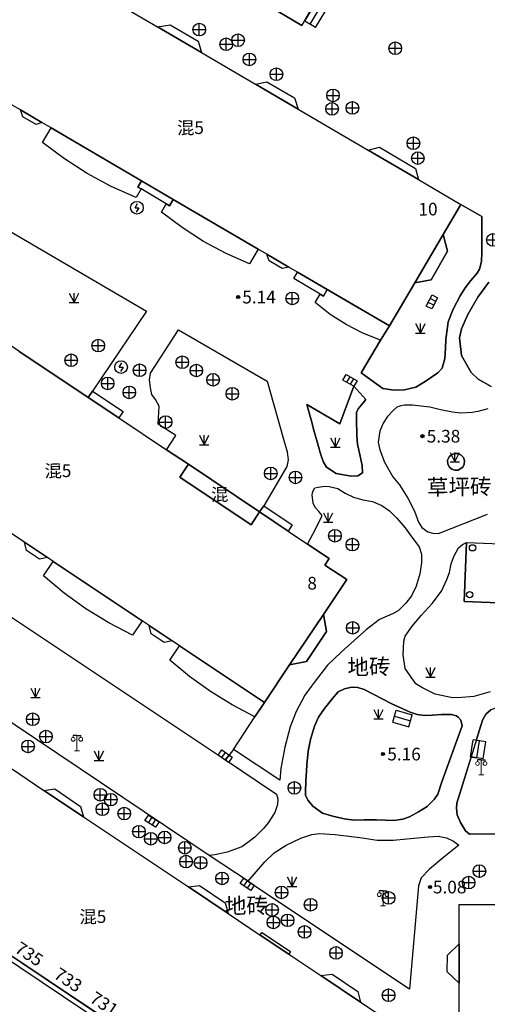
# Model space of a CAD drawing. Extents: x 545469 to 546608, y 3327566 to 3328905.
# Drawn here: x 545956 to 545993, y 3327793 to 3327871 of the extents above; entities that cross this region are included whole.
import ezdxf
from ezdxf.enums import TextEntityAlignment as Align

# ---------------------------------------------------------------- set-up
doc = ezdxf.new("R2010")
doc.units = 0
doc.header["$LTSCALE"] = 1000
doc.header["$MEASUREMENT"] = 0
doc.linetypes.add('X5', pattern=[3, 2, -1])
doc.layers.get('0').update_dxf_attribs({"color": 10})
for name, color, linetype in [('DLDW', 252, 'Continuous'), ('DMTZ', 252, 'Continuous'), ('GCD', 252, 'Continuous'), ('GXYZ', 252, 'Continuous'), ('JMD', 252, 'Continuous'), ('SXSS', 5, 'Continuous'), ('ZBTZ', 252, 'Continuous')]:
    doc.layers.add(name, color=color, linetype=linetype)
doc.styles.add('等线', font='Deng.ttf', dxfattribs={"height": 4.065423})
doc.styles.add('等线 Light', font='Dengl.ttf', dxfattribs={"height": 4.065423})
doc.linetypes.add('1161', pattern='A,0,[149,AAA.SHX,S=0.15,R=0,X=0,Y=0],-1.6', length=1.6)

# ---------------------------------------------------------------- blocks, each defined once
blk = doc.blocks.new('gc124')
for p, q in [((-0.75, 1.5), (0, 0)), ((-0.75, 0), (0.75, 0)), ((0, 0), (0, 1.5)), ((0, 0), (0.75, 1.5))]:
    blk.add_line(p, q)
blk = doc.blocks.new('gc200')
h = blk.add_hatch(color=256)
edge = h.paths.add_edge_path()
edge.add_arc((0, 0), 0.25, 0, 360)
blk.add_circle((0, 0), 0.25)
blk = doc.blocks.new('gc043')
for p, q in [((-1, 0), (1, 0)), ((0, -1), (0, 1))]:
    blk.add_line(p, q)
blk.add_circle((0, 0), 1)
blk = doc.blocks.new('gc050')
for points in [[(-0.3, 0), (0.1, 0.69)], [(-0.3, 0), (0.3, 0)], [(0.3, 0), (-0.1, -0.69)]]:
    blk.add_lwpolyline(points)
blk.add_circle((0, 0), 1)
blk = doc.blocks.new('gc041')
for p, q in [((-1, 0.5), (1, 0.5)), ((-1, -0.5), (-1, 0.5)), ((-0.33, 0.5), (-0.33, -0.5)), ((0.33, 0.5), (0.33, -0.5)), ((1, 0.5), (1, -0.5)), ((1, -0.5), (-1, -0.5))]:
    blk.add_line(p, q)
blk = doc.blocks.new('gc170')
at = {"linetype": 'Continuous'}
blk.add_circle((0, 0), 0.5, dxfattribs=at)
blk = doc.blocks.new('gc097')
at = {"lineweight": 15}
for p, q in [((-0.6, 2.4), (-0.6, 2.1)), ((0, 0), (0, 2.4)), ((0.6, 2.4), (0.6, 2.1)), ((-0.4, 0), (0.4, 0))]:
    blk.add_line(p, q, dxfattribs=at)
for q in [(-0.6, 2.4), (0.6, 2.4)]:
    blk.add_line((0, 2.4), q)
for centre in [(-0.6, 1.8), (0.6, 1.8)]:
    blk.add_circle(centre, 0.3, dxfattribs=at)

msp = doc.modelspace()

# ---------------------------------------------------------------- linework, layer by layer
at = {"layer": 'DLDW'}
for points in [[(545978.477, 3327870.82), (545980.017, 3327873.401)], [(545978.906, 3327870.564), (545980.446, 3327873.145)], [(545979.336, 3327870.308), (545978.477, 3327870.82)], [(545985.442, 3327815.329), (545985.719, 3327816.29)], [(545985.581, 3327815.809), (545986.85, 3327815.443)], [(545985.719, 3327816.29), (545986.989, 3327815.924)], [(545986.712, 3327814.963), (545986.989, 3327815.924)], [(545991.596, 3327812.579), (545991.811, 3327813.926)], [(545992.799, 3327813.769), (545991.811, 3327813.926)], [(545992.09, 3327812.501), (545992.305, 3327813.848)], [(545992.584, 3327812.422), (545991.596, 3327812.579)]]:
    msp.add_lwpolyline(points, dxfattribs=at)
at = {"layer": 'DLDW', "linetype": 'Continuous'}
msp.add_lwpolyline([(545991.267, 3327829.542), (545995.989, 3327829.366), (545995.869, 3327824.712), (545991.093, 3327824.89)], close=True, dxfattribs=at)
at = {"layer": 'JMD', "linetype": 'Continuous'}
for points in [[(545960.982, 3327873.778), (545966.836, 3327870.352), (545970.306, 3327868.321), (545974.582, 3327865.819), (545977.961, 3327863.841), (545983.497, 3327860.601), (545987.483, 3327858.269), (545990.828, 3327856.311), (545989.426, 3327853.92), (545987.185, 3327850.097), (545985.188, 3327846.689), (545977.909, 3327850.95), (545977.228, 3327851.348), (545975.469, 3327852.378), (545974.798, 3327852.77), (545968.075, 3327856.705), (545958.414, 3327862.36), (545957.685, 3327862.787), (545955.983, 3327863.783), (545955.323, 3327864.17), (545948.044, 3327868.43), (545950.014, 3327871.778)], [(545955.869, 3327844.702), (545961.356, 3327841.033), (545963.78, 3327839.411), (545967.548, 3327836.896), (545969.271, 3327835.746), (545968.592, 3327834.731), (545974.23, 3327830.956), (545974.91, 3327831.971), (545977.17, 3327830.454), (545978.692, 3327829.432), (545980.412, 3327828.277), (545980.071, 3327827.768), (545981.796, 3327826.613), (545979.952, 3327823.856), (545977.284, 3327819.868), (545975.288, 3327816.884), (545968.562, 3327821.382), (545967.984, 3327821.768), (545966.164, 3327822.985), (545965.618, 3327823.35), (545958.581, 3327828.055), (545958.126, 3327828.36), (545956.304, 3327829.578), (545955.062, 3327830.409)], [(545990.697, 3327790.307), (545990.692, 3327794.67), (545990.687, 3327797.8), (545990.684, 3327800.907), (545994.335, 3327800.915)]]:
    msp.add_lwpolyline(points, dxfattribs=at)
at = {"layer": 'JMD', "linetype": 'X5'}
for points in [[(545970.041, 3327869.221), (545970.306, 3327868.321), (545966.836, 3327870.352), (545967.82, 3327870.508)], [(545977.664, 3327864.734), (545977.961, 3327863.841), (545974.582, 3327865.819), (545975.491, 3327866.012)], [(545957.685, 3327862.787), (545957.234, 3327862.637), (545956.167, 3327863.235), (545955.983, 3327863.783)], [(545965.563, 3327858.176), (545965.275, 3327857.685), (545965.54, 3327857.527), (545965.146, 3327856.861), (545963.174, 3327857.728), (545961.274, 3327858.754), (545959.462, 3327859.904), (545957.737, 3327861.204), (545958.414, 3327862.36)], [(545987.253, 3327859.158), (545987.483, 3327858.269), (545983.497, 3327860.601), (545984.401, 3327860.839)], [(545968.075, 3327856.705), (545967.78, 3327856.201), (545967.526, 3327856.352), (545965.54, 3327857.527), (545965.275, 3327857.685), (545965.563, 3327858.176)], [(545974.798, 3327852.77), (545974.119, 3327851.611), (545972.257, 3327852.424), (545970.469, 3327853.374), (545968.769, 3327854.474), (545967.135, 3327855.691), (545967.526, 3327856.352), (545967.78, 3327856.201), (545968.075, 3327856.705)], [(545989.784, 3327852.602), (545988.472, 3327850.348), (545987.185, 3327850.097), (545989.426, 3327853.92)], [(545977.228, 3327851.348), (545976.703, 3327851.231), (545975.669, 3327851.853), (545975.469, 3327852.378)], [(545980.255, 3327849.576), (545979.95, 3327849.055), (545979.705, 3327849.203), (545977.618, 3327850.453), (545977.909, 3327850.95)], [(545985.188, 3327846.689), (545984.474, 3327845.557), (545983.073, 3327846.107), (545981.749, 3327846.794), (545980.486, 3327847.607), (545979.31, 3327848.545), (545979.705, 3327849.203), (545979.95, 3327849.055), (545980.255, 3327849.576)], [(545964.121, 3327839.921), (545963.78, 3327839.411), (545961.356, 3327841.033), (545961.684, 3327841.522)], [(545977.495, 3327830.94), (545977.17, 3327830.454), (545974.91, 3327831.971), (545975.233, 3327832.455)], [(545958.126, 3327828.36), (545957.503, 3327828.227), (545956.458, 3327828.928), (545956.304, 3327829.578)], [(545965.618, 3327823.35), (545964.859, 3327822.215), (545962.971, 3327823.192), (545961.158, 3327824.305), (545959.433, 3327825.542), (545957.821, 3327826.918), (545958.581, 3327828.055)], [(545980.204, 3327822.52), (545978.609, 3327820.144), (545977.284, 3327819.868), (545979.952, 3327823.856)], [(545967.984, 3327821.768), (545967.363, 3327821.635), (545966.318, 3327822.336), (545966.164, 3327822.985)], [(545975.288, 3327816.884), (545974.526, 3327815.75), (545972.726, 3327816.7), (545971.013, 3327817.775), (545969.363, 3327818.95), (545967.801, 3327820.244), (545968.562, 3327821.382)], [(545960.737, 3327808.673), (545960.97, 3327807.851), (545957.846, 3327809.94), (545958.714, 3327810.047)], [(545972.183, 3327801.029), (545972.419, 3327800.193), (545969.277, 3327802.295), (545970.16, 3327802.403)], [(545977.349, 3327797.186), (545977.214, 3327796.985), (545974.96, 3327798.493), (545975.09, 3327798.689)], [(545990.692, 3327794.67), (545989.75, 3327795.586), (545989.772, 3327796.889), (545990.687, 3327797.8)], [(545982.666, 3327794.014), (545982.901, 3327793.181), (545979.764, 3327795.28), (545980.643, 3327795.388)]]:
    msp.add_lwpolyline(points, close=True, dxfattribs=at)
at = {"layer": 'JMD', "linetype": 'Continuous'}
for points in [[(545974.91, 3327831.971), (545974.23, 3327830.956), (545968.592, 3327834.731), (545969.271, 3327835.746)], [(545984.855, 3327791.099), (545983.707, 3327789.385), (545980.951, 3327785.266), (545979.526, 3327783.137), (545978.365, 3327781.402), (545938.225, 3327808.22), (545945.005, 3327818.529), (545950.202, 3327815.053), (545955.265, 3327811.667), (545957.846, 3327809.94), (545960.97, 3327807.851), (545969.277, 3327802.295), (545972.419, 3327800.193), (545974.96, 3327798.493), (545977.214, 3327796.985), (545979.764, 3327795.28), (545982.901, 3327793.181), (545985.213, 3327791.635)]]:
    msp.add_lwpolyline(points, close=True, dxfattribs=at)
at = {"layer": 'JMD', "linetype": 'X5'}
msp.add_lwpolyline([(545938.225, 3327808.22), (545978.365, 3327781.402), (545978.145, 3327781.085), (545971.868, 3327785.276), (545969.851, 3327786.132), (545967.989, 3327787.245), (545966.264, 3327788.557), (545964.686, 3327790.072), (545951.409, 3327798.938)], dxfattribs=at)
at = {"layer": 'SXSS'}
for points in [[(545979.336, 3327870.308), (545980.876, 3327872.889)], [(545985.442, 3327815.329), (545986.712, 3327814.963)], [(545992.584, 3327812.422), (545992.799, 3327813.769)]]:
    msp.add_lwpolyline(points, dxfattribs=at)
at = {"layer": 'ZBTZ', "linetype": '1161'}
for points in [[(545980.205, 3327873.922), (545957.347, 3327887.454), (545956.205, 3327888.139), (545939.974, 3327897.665), (545937.953, 3327894.313), (545954.054, 3327884.801), (545955.253, 3327884.113), (545978.26, 3327870.464), (545980.205, 3327873.922)], [(545984.474, 3327845.557), (545982.939, 3327842.99), (545984.652, 3327841.751), (545985.552, 3327841.603), (545986.37, 3327841.629), (545987.266, 3327841.856), (545988.013, 3327842.289), (545988.996, 3327842.984), (545989.353, 3327843.348), (545989.568, 3327844.111), (545989.622, 3327844.922), (545989.648, 3327845.655), (545989.773, 3327846.6), (545989.827, 3327847.003), (545990.211, 3327848.014), (545990.765, 3327849.076), (545991.181, 3327849.703), (545991.624, 3327850.289), (545992.114, 3327850.868), (545992.314, 3327851.178), (545992.474, 3327851.777), (545992.501, 3327852.524), (545992.485, 3327855.361), (545990.828, 3327856.311)], [(545950.556, 3327848.973), (545954.346, 3327854.649), (545965.958, 3327847.86), (545961.684, 3327841.522)], [(545993.233, 3327841.907), (545992.194, 3327842.486), (545991.636, 3327843.018), (545990.88, 3327844.36), (545990.717, 3327845.736), (545990.873, 3327846.453), (545991.384, 3327847.584), (545992.173, 3327848.973), (545993.032, 3327850.149)], [(545993.032, 3327850.149), (545992.173, 3327848.973), (545991.384, 3327847.584), (545990.873, 3327846.453), (545990.717, 3327845.736), (545990.88, 3327844.36), (545991.636, 3327843.018), (545992.194, 3327842.486), (545993.233, 3327841.907)], [(545967.548, 3327836.896), (545968.291, 3327838.01), (545966.879, 3327838.918), (545966.967, 3327840.346), (545966.681, 3327840.871), (545966.381, 3327841.273), (545966.278, 3327841.793), (545966.198, 3327842.417), (545966.271, 3327842.942), (545968.481, 3327846.389), (545975.502, 3327842.309), (545976.806, 3327837.737), (545977.095, 3327836.724), (545977.164, 3327836.099), (545977.071, 3327835.575), (545975.233, 3327832.455)], [(545978.642, 3327840.462), (545978.98, 3327839.252), (545979.237, 3327838.336), (545979.515, 3327837.341), (545979.754, 3327836.485), (545979.957, 3327835.902), (545980.203, 3327835.521), (545980.965, 3327835.005), (545982.142, 3327834.811), (545982.67, 3327834.838), (545983.035, 3327835.053), (545983.023, 3327835.659), (545982.86, 3327836.387), (545982.652, 3327837.34), (545982.604, 3327838.003), (545982.566, 3327839.3), (545982.579, 3327839.831), (545982.694, 3327840.136), (545983.103, 3327840.612), (545983.32, 3327840.865), (545982.372, 3327841.913), (545981.245, 3327838.943), (545978.642, 3327840.462)], [(545992.969, 3327840.119), (545992.172, 3327839.925), (545991.726, 3327839.851), (545990.82, 3327839.793), (545990.18, 3327839.873), (545989.218, 3327840.059), (545988.382, 3327840.271), (545987.675, 3327840.341), (545986.996, 3327840.414), (545986.368, 3327840.414), (545986.091, 3327840.371), (545985.77, 3327840.261), (545985.442, 3327839.981), (545985.022, 3327839.526), (545984.675, 3327839.007), (545984.411, 3327838.352), (545984.277, 3327837.491), (545984.423, 3327836.895), (545984.791, 3327835.91), (545985.447, 3327834.761), (545985.966, 3327834.108), (545986.637, 3327833.063), (545987.151, 3327832.023), (545987.491, 3327831.172)], [(545990.983, 3327835.524), (545991.095, 3327835.761), (545991.12, 3327836.024), (545991.033, 3327836.274), (545990.858, 3327836.474), (545990.62, 3327836.586), (545990.358, 3327836.599), (545990.108, 3327836.511), (545989.908, 3327836.336), (545989.783, 3327836.061), (545989.794, 3327835.758), (545989.919, 3327835.52), (545990.119, 3327835.358), (545990.356, 3327835.27), (545990.619, 3327835.283), (545990.983, 3327835.524)], [(545978.69, 3327829.43), (545979.338, 3327830.613), (545979.858, 3327831.699), (545979.594, 3327831.996), (545979.298, 3327832.33), (545979.136, 3327832.656), (545979.054, 3327833.325), (545979.125, 3327833.587), (545979.279, 3327833.874), (545979.555, 3327833.942), (545980.03, 3327834), (545980.403, 3327833.985), (545981.096, 3327833.823), (545981.674, 3327833.449), (545982.326, 3327833.143), (545983.079, 3327832.94), (545983.841, 3327832.806), (545984.572, 3327832.481), (545985.193, 3327832.069), (545985.76, 3327831.487), (545986.412, 3327830.711), (545986.828, 3327830.153), (545987.27, 3327829.559), (545987.539, 3327829.199), (545987.728, 3327828.635), (545987.706, 3327827.934), (545987.576, 3327827.067), (545987.286, 3327826.088), (545986.917, 3327825.326), (545986.481, 3327824.759), (545985.869, 3327824.157), (545985.425, 3327823.909), (545984.401, 3327823.451), (545983.374, 3327822.664), (545982.382, 3327821.809), (545981.361, 3327820.874), (545980.271, 3327819.858), (545979.314, 3327818.583), (545978.999, 3327818.164), (545978.484, 3327817.477), (545977.792, 3327816.173), (545977.336, 3327814.976), (545976.902, 3327813.365), (545976.574, 3327811.674), (545976.495, 3327810.754), (545972.837, 3327813.166), (545974.526, 3327815.75)], [(545987.491, 3327831.172), (545987.755, 3327830.742), (545988.229, 3327830.402), (545988.612, 3327830.292), (545989.068, 3327830.262), (545992.948, 3327831.8)], [(545993.138, 3327817.731), (545991.851, 3327817.379), (545990.919, 3327817.3), (545990.157, 3327817.264), (545988.798, 3327817.563), (545987.805, 3327818.047), (545987.281, 3327818.38), (545986.417, 3327819.581), (545986.253, 3327820.661), (545986.331, 3327821.755), (545986.424, 3327822.133), (545986.97, 3327822.927), (545987.69, 3327823.781), (545988.554, 3327824.734), (545989.296, 3327825.707), (545989.723, 3327826.612), (545989.941, 3327827.17), (545990.055, 3327827.869), (545990.266, 3327828.453), (545990.635, 3327829.125), (545990.963, 3327829.399), (545991.267, 3327829.542), (545991.093, 3327824.89), (545995.869, 3327824.712)], [(545993.138, 3327817.731), (545991.851, 3327817.379), (545990.919, 3327817.3), (545990.157, 3327817.264), (545988.798, 3327817.563), (545987.805, 3327818.047), (545987.281, 3327818.38), (545986.417, 3327819.581), (545986.253, 3327820.661), (545986.331, 3327821.755), (545986.424, 3327822.133), (545986.97, 3327822.927), (545987.69, 3327823.781), (545988.554, 3327824.734), (545989.296, 3327825.707), (545989.723, 3327826.612), (545989.941, 3327827.17), (545990.055, 3327827.869), (545990.266, 3327828.453), (545990.635, 3327829.125), (545990.963, 3327829.399), (545991.267, 3327829.542)], [(545970.921, 3327804.797), (545950.39, 3327818.553), (545950.253, 3327818.984), (545950.236, 3327819.434), (545950.298, 3327819.792), (545950.419, 3327820.077), (545953.123, 3327824.024), (545953.371, 3327824.25), (545953.711, 3327824.378), (545953.994, 3327824.378), (545954.232, 3327824.321), (545972.197, 3327812.36), (545976.238, 3327809.647), (545976.352, 3327809.262), (545976.32, 3327808.818), (545976.101, 3327808.2), (545975.589, 3327807.363), (545975.225, 3327806.917), (545974.526, 3327806.246), (545973.982, 3327805.812), (545973.505, 3327805.469), (545972.346, 3327805.046), (545971.375, 3327804.847), (545970.921, 3327804.797)], [(545978.548, 3327809.523), (545978.744, 3327809.134), (545979.119, 3327808.701), (545979.875, 3327808.131), (545980.584, 3327807.914), (545981.589, 3327807.682), (545982.358, 3327807.589), (545982.392, 3327807.571), (545983.19, 3327807.599), (545984.168, 3327807.61), (545985.53, 3327807.561), (545986.251, 3327807.649), (545986.758, 3327807.835), (545987.478, 3327808.232), (545988.156, 3327808.667), (545988.718, 3327809.22), (545989, 3327809.648), (545989.338, 3327810.616), (545990.936, 3327815.044), (545990.827, 3327815.481), (545990.625, 3327815.737), (545990.482, 3327815.833), (545990.099, 3327815.943), (545989.3, 3327815.929), (545988.574, 3327815.882), (545988.555, 3327815.882), (545987.945, 3327815.875), (545987.37, 3327815.947), (545986.81, 3327816.128), (545985.372, 3327816.779), (545983.18, 3327817.917), (545982.688, 3327818.073), (545982.35, 3327818.097), (545982.084, 3327818.075), (545981.626, 3327817.975), (545981.124, 3327817.733), (545980.674, 3327817.207), (545980.03, 3327816.421), (545979.576, 3327815.72), (545979.253, 3327815.019), (545978.938, 3327813.957), (545978.752, 3327813.035), (545978.635, 3327811.965), (545978.609, 3327811.452), (545978.569, 3327810.681), (545978.541, 3327809.815), (545978.548, 3327809.523)], [(545990.486, 3327808.528), (545990.55, 3327808.012), (545990.809, 3327807.397), (545991.208, 3327806.747), (545991.511, 3327806.481), (545998.202, 3327806.511), (545998.831, 3327806.825), (545999.416, 3327807.42), (545999.67, 3327808.044), (545999.729, 3327812.142), (545998.247, 3327813.203), (545997.281, 3327814.199), (545996.818, 3327815.052), (545996.242, 3327815.97), (545995.79, 3327816.408), (545995.384, 3327816.597), (545994.823, 3327816.712), (545994.18, 3327816.665), (545993.204, 3327816.314), (545992.805, 3327815.971), (545992.54, 3327815.5), (545990.501, 3327808.919), (545990.486, 3327808.528)], [(545998.202, 3327806.511), (545991.511, 3327806.481), (545991.208, 3327806.747), (545990.809, 3327807.397), (545990.55, 3327808.012), (545990.486, 3327808.528), (545990.501, 3327808.919), (545991.633, 3327812.574), (545992.09, 3327812.501), (545992.305, 3327813.848), (545992.041, 3327813.89), (545992.54, 3327815.5), (545992.805, 3327815.971), (545993.204, 3327816.314)], [(545972.837, 3327813.166), (545972.197, 3327812.36), (545972.174, 3327812.342)], [(545973.987, 3327802.714), (545974.009, 3327802.74), (545975.317, 3327804.272), (545976.047, 3327804.994), (545976.997, 3327805.592), (545978.159, 3327806.148), (545979.044, 3327806.458), (545979.637, 3327806.531), (545980.894, 3327806.453), (545982.826, 3327806.22), (545984.2, 3327805.997), (545985.473, 3327806.005), (545986.545, 3327806.091), (545988.231, 3327806.257), (545989.029, 3327806.313), (545989.689, 3327806.173), (545990.248, 3327805.916), (545990.683, 3327805.605), (545989.487, 3327804.651), (545988.345, 3327803.714), (545987.681, 3327803.009), (545987.475, 3327802.392), (545986.758, 3327794.204), (545973.987, 3327802.714)], [(545974.009, 3327802.74), (545970.921, 3327804.797)]]:
    msp.add_lwpolyline(points, dxfattribs=at)
for points in [[(545957.321, 3327887.469), (545980.205, 3327873.922), (545978.26, 3327870.464), (545955.253, 3327884.113)], [(545989.622, 3327844.922), (545989.568, 3327844.111), (545989.353, 3327843.348), (545988.996, 3327842.984), (545988.013, 3327842.289), (545987.266, 3327841.856), (545986.37, 3327841.629), (545985.552, 3327841.603), (545984.652, 3327841.751), (545982.939, 3327842.99), (545984.474, 3327845.557), (545985.188, 3327846.689), (545987.185, 3327850.097), (545988.472, 3327850.348), (545989.784, 3327852.602), (545989.426, 3327853.92), (545990.828, 3327856.311), (545992.485, 3327855.361), (545992.501, 3327852.524), (545992.474, 3327851.777), (545992.314, 3327851.178), (545992.114, 3327850.868), (545991.624, 3327850.289), (545991.181, 3327849.703), (545990.765, 3327849.076), (545990.211, 3327848.014), (545989.827, 3327847.003), (545989.773, 3327846.6), (545989.648, 3327845.655)], [(545950.228, 3327848.482), (545950.556, 3327848.973), (545954.346, 3327854.649), (545965.958, 3327847.86), (545961.684, 3327841.522), (545961.356, 3327841.033), (545955.869, 3327844.702)], [(545975.502, 3327842.309), (545976.806, 3327837.737), (545977.095, 3327836.724), (545977.164, 3327836.099), (545977.071, 3327835.575), (545975.233, 3327832.455), (545974.91, 3327831.971), (545969.271, 3327835.746), (545967.548, 3327836.896), (545968.291, 3327838.01), (545966.879, 3327838.918), (545966.967, 3327840.346), (545966.681, 3327840.871), (545966.381, 3327841.273), (545966.278, 3327841.793), (545966.198, 3327842.417), (545966.271, 3327842.942), (545968.481, 3327846.389)], [(545982.604, 3327838.003), (545982.652, 3327837.34), (545982.86, 3327836.387), (545983.023, 3327835.659), (545983.035, 3327835.053), (545982.67, 3327834.838), (545982.142, 3327834.811), (545980.965, 3327835.005), (545980.203, 3327835.521), (545979.957, 3327835.902), (545979.754, 3327836.485), (545979.515, 3327837.341), (545979.237, 3327838.336), (545978.98, 3327839.252), (545978.642, 3327840.462), (545981.245, 3327838.943), (545982.372, 3327841.913), (545983.32, 3327840.865), (545983.103, 3327840.612), (545982.694, 3327840.136), (545982.579, 3327839.831), (545982.566, 3327839.3)], [(545991.12, 3327836.024), (545991.095, 3327835.761), (545990.983, 3327835.524), (545990.619, 3327835.283), (545990.356, 3327835.27), (545990.119, 3327835.358), (545989.919, 3327835.52), (545989.794, 3327835.758), (545989.783, 3327836.061), (545989.908, 3327836.336), (545990.108, 3327836.511), (545990.358, 3327836.599), (545990.62, 3327836.586), (545990.858, 3327836.474), (545991.033, 3327836.274)], [(545972.837, 3327813.166), (545974.526, 3327815.75), (545975.288, 3327816.884), (545977.284, 3327819.868), (545978.609, 3327820.144), (545980.204, 3327822.52), (545979.952, 3327823.856), (545981.796, 3327826.613), (545980.071, 3327827.768), (545980.412, 3327828.277), (545978.692, 3327829.432), (545979.338, 3327830.613), (545979.858, 3327831.699), (545979.594, 3327831.996), (545979.298, 3327832.33), (545979.136, 3327832.656), (545979.054, 3327833.325), (545979.125, 3327833.587), (545979.279, 3327833.874), (545979.555, 3327833.942), (545980.03, 3327834), (545980.403, 3327833.985), (545981.096, 3327833.823), (545981.674, 3327833.449), (545982.326, 3327833.143), (545983.079, 3327832.94), (545983.841, 3327832.806), (545984.572, 3327832.481), (545985.193, 3327832.069), (545985.76, 3327831.487), (545986.412, 3327830.711), (545986.828, 3327830.153), (545987.27, 3327829.559), (545987.539, 3327829.199), (545987.728, 3327828.635), (545987.706, 3327827.934), (545987.576, 3327827.067), (545987.286, 3327826.088), (545986.917, 3327825.326), (545986.481, 3327824.759), (545985.869, 3327824.157), (545985.425, 3327823.909), (545984.401, 3327823.451), (545983.374, 3327822.664), (545982.382, 3327821.809), (545981.361, 3327820.874), (545980.271, 3327819.858), (545979.314, 3327818.583), (545978.999, 3327818.164), (545978.484, 3327817.477), (545977.792, 3327816.173), (545977.336, 3327814.976), (545976.902, 3327813.365), (545976.574, 3327811.674), (545976.495, 3327810.754)], [(545972.197, 3327812.36), (545976.238, 3327809.647), (545976.352, 3327809.262), (545976.32, 3327808.818), (545976.101, 3327808.2), (545975.589, 3327807.363), (545975.225, 3327806.917), (545974.526, 3327806.246), (545973.982, 3327805.812), (545973.505, 3327805.469), (545972.346, 3327805.046), (545971.375, 3327804.847), (545970.921, 3327804.797), (545950.39, 3327818.553), (545950.253, 3327818.984), (545950.236, 3327819.434), (545950.298, 3327819.792), (545950.419, 3327820.077), (545953.123, 3327824.024), (545953.371, 3327824.25), (545953.711, 3327824.378), (545953.994, 3327824.378), (545954.232, 3327824.321)], [(545989.338, 3327810.616), (545989, 3327809.648), (545988.718, 3327809.22), (545988.156, 3327808.667), (545987.478, 3327808.232), (545986.758, 3327807.835), (545986.251, 3327807.649), (545985.53, 3327807.561), (545984.168, 3327807.61), (545983.19, 3327807.599), (545982.392, 3327807.571), (545981.589, 3327807.682), (545980.584, 3327807.914), (545979.875, 3327808.131), (545979.119, 3327808.701), (545978.744, 3327809.134), (545978.548, 3327809.523), (545978.541, 3327809.815), (545978.569, 3327810.681), (545978.609, 3327811.452), (545978.635, 3327811.965), (545978.752, 3327813.035), (545978.938, 3327813.957), (545979.253, 3327815.019), (545979.576, 3327815.72), (545980.03, 3327816.421), (545980.674, 3327817.207), (545981.124, 3327817.733), (545981.626, 3327817.975), (545982.084, 3327818.075), (545982.35, 3327818.097), (545982.688, 3327818.073), (545983.18, 3327817.917), (545985.372, 3327816.779), (545986.81, 3327816.128), (545987.37, 3327815.947), (545987.945, 3327815.875), (545988.574, 3327815.882), (545989.3, 3327815.929), (545990.099, 3327815.943), (545990.482, 3327815.833), (545990.625, 3327815.737), (545990.827, 3327815.481), (545990.936, 3327815.044)], [(545987.475, 3327802.392), (545986.758, 3327794.204), (545973.987, 3327802.714), (545975.317, 3327804.272), (545976.047, 3327804.994), (545976.997, 3327805.592), (545978.159, 3327806.148), (545979.044, 3327806.458), (545979.637, 3327806.531), (545980.894, 3327806.453), (545982.826, 3327806.22), (545984.2, 3327805.997), (545985.473, 3327806.005), (545986.545, 3327806.091), (545988.231, 3327806.257), (545989.029, 3327806.313), (545989.689, 3327806.173), (545990.248, 3327805.916), (545990.683, 3327805.605), (545989.487, 3327804.651), (545988.345, 3327803.714), (545987.681, 3327803.009)]]:
    msp.add_lwpolyline(points, close=True, dxfattribs=at)

# ---------------------------------------------------------------- block references
at = {"layer": 'DLDW', "xscale": 0.5, "yscale": 0.5, "zscale": 0.5}
for p in [(545960.456, 3327813.079), (545992.441, 3327811.166), (545984.679, 3327800.791)]:
    msp.add_blockref('gc097', p, dxfattribs=at)
at = {"layer": 'GCD', "xscale": 0.5, "yscale": 0.5, "zscale": 0.5}
for p in [(545973.213, 3327848.975, 5.14), (545987.789, 3327837.967, 5.38), (545984.666, 3327812.814, 5.16), (545988.392, 3327802.293, 5.079)]:
    msp.add_blockref('gc200', p, dxfattribs=at)
at = {"layer": 'GXYZ', "xscale": 0.5, "yscale": 0.5, "zscale": 0.5}
for name, p in [('gc043', (545970.136, 3327870.14)), ('gc043', (545972.263, 3327868.984)), ('gc043', (545973.2, 3327869.302)), ('gc043', (545985.641, 3327868.66)), ('gc043', (545974.098, 3327867.785)), ('gc043', (545976.241, 3327866.607)), ('gc043', (545980.715, 3327864.93)), ('gc043', (545980.64, 3327863.869)), ('gc043', (545982.245, 3327863.943)), ('gc043', (545987.075, 3327861.145)), ('gc043', (545987.426, 3327859.969)), ('gc050', (545965.201, 3327856.04)), ('gc043', (545993.367, 3327853.496)), ('gc043', (545977.488, 3327848.867)), ('gc043', (545962.143, 3327845.136)), ('gc043', (545959.998, 3327843.974)), ('gc050', (545963.95, 3327843.431)), ('gc043', (545968.784, 3327843.818)), ('gc043', (545965.409, 3327843.186)), ('gc043', (545969.902, 3327843.164)), ('gc043', (545962.887, 3327842.144)), ('gc043', (545971.228, 3327842.427)), ('gc043', (545964.6, 3327841.433)), ('gc043', (545972.749, 3327841.328)), ('gc043', (545967.471, 3327839.081)), ('gc043', (545975.792, 3327835.018)), ('gc043', (545977.748, 3327834.7)), ('gc043', (545980.87, 3327830.085)), ('gc043', (545982.252, 3327829.384)), ('gc043', (545982.272, 3327822.801)), ('gc043', (545956.959, 3327815.566)), ('gc043', (545958.005, 3327814.198)), ('gc043', (545956.586, 3327813.414)), ('gc043', (545977.664, 3327810.136)), ('gc043', (545962.305, 3327809.592)), ('gc043', (545963.131, 3327809.203)), ('gc043', (545962.472, 3327808.447)), ('gc043', (545964.196, 3327808.105)), ('gc043', (545965.364, 3327806.671)), ('gc043', (545966.299, 3327806.113)), ('gc043', (545967.39, 3327806.211)), ('gc043', (545968.992, 3327805.394)), ('gc043', (545969.09, 3327804.301)), ('gc043', (545970.238, 3327804.21)), ('gc043', (545992.294, 3327803.547)), ('gc043', (545971.943, 3327802.972)), ('gc043', (545991.449, 3327802.636)), ('gc043', (545976.641, 3327801.868)), ('gc043', (545985.11, 3327801.425)), ('gc043', (545975.894, 3327800.473)), ('gc043', (545978.94, 3327800.89)), ('gc043', (545977.124, 3327799.654)), ('gc043', (545975.997, 3327799.49)), ('gc043', (545978.469, 3327798.736)), ('gc043', (545980.952, 3327797.076)), ('gc043', (545985.112, 3327793.721))]:
    msp.add_blockref(name, p, dxfattribs=at)
at = {"layer": 'GXYZ'}
for p, xscale, yscale, zscale, rotation in [((545988.543, 3327848.59), 0.4999999999999999, 0.4999999999999999, 0.4999999999999999, 242.7440185546875), ((545982.059, 3327842.377), 0.4999999999999999, 0.4999999999999999, 0.4999999999999999, 330.2503433227539), ((545972.183, 3327812.641), 0.5, 0.5, 0.5, 324.5117568969727), ((545966.395, 3327807.51), 0.5, 0.5, 0.5, 327.606330871582), ((545973.929, 3327802.494), 0.4999999999999999, 0.4999999999999999, 0.4999999999999999, 326.438850402832)]:
    msp.add_blockref('gc041', p, dxfattribs=dict(at, xscale=xscale, yscale=yscale, zscale=zscale, rotation=rotation))
at = {"layer": 'JMD', "xscale": 0.5, "yscale": 0.5, "zscale": 0.5}
for p in [(545991.755, 3327829.131), (545991.521, 3327825.421)]:
    msp.add_blockref('gc170', p, dxfattribs=at)
at = {"layer": 'ZBTZ', "xscale": 0.5, "yscale": 0.5, "zscale": 0.5}
for p in [(545960.228, 3327848.533), (545987.628, 3327846.129), (545970.527, 3327837.284), (545980.899, 3327837.097), (545990.352, 3327835.933), (545980.33, 3327831.156), (545988.421, 3327818.905), (545957.171, 3327817.283), (545984.312, 3327815.59), (545962.197, 3327812.309), (545977.475, 3327802.341)]:
    msp.add_blockref('gc124', p, dxfattribs=at)

# ---------------------------------------------------------------- texts
at = {"layer": 'DMTZ', "style": '等线'}
for s, p in [('草坪砖', (545990.704, 3327833.953)), ('地砖', (545983.559, 3327819.717)), ('地砖', (545973.862, 3327800.819))]:
    msp.add_text(s, height=1.25, rotation=360.8524, dxfattribs=at).set_placement(p, align=Align.MIDDLE_CENTER)
at = {"layer": 'GCD', "style": '等线'}
for s, p in [('5.14', (545974.861, 3327848.973)), ('5.38', (545989.457, 3327837.964)), ('5.16', (545986.334, 3327812.809)), ('5.08', (545989.945, 3327802.285))]:
    msp.add_text(s, height=1, dxfattribs=at).set_placement(p, align=Align.MIDDLE_CENTER)
at = {"layer": 'JMD'}
for s, rotation, style, p in [('混5', 360.8524, '等线 Light', (545969.436, 3327862.369)), ('10', 360.8524, '等线', (545988.233, 3327855.933)), ('混5', 360.8524, '等线 Light', (545958.955, 3327835.222)), ('混', 360.8524, '等线 Light', (545971.751, 3327833.351)), ('8', 360.8524, '等线', (545979.06, 3327826.334)), ('混5', 360.8524, '等线 Light', (545961.719, 3327799.937)), ('735', 326.79109, '等线', (545956.674, 3327796.989)), ('733', 326.79109, '等线', (545959.761, 3327794.941)), ('731', 326.79109, '等线', (545962.609, 3327793.048))]:
    msp.add_text(s, height=1, rotation=rotation, dxfattribs=dict(at, style=style)).set_placement(p, align=Align.MIDDLE_CENTER)

doc.saveas('drawing.dxf')
